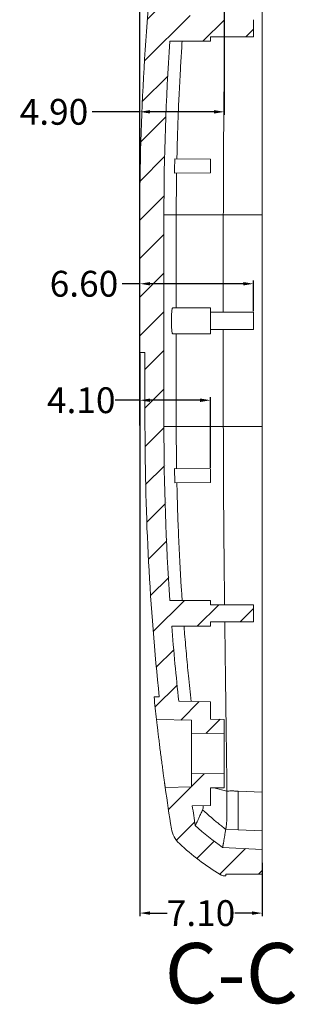
# Model space of a CAD drawing. Units: inches. Extents: x 1127 to 2406, y 573 to 922.
# Drawn here: x 2267 to 2283, y 661 to 718 of the extents above; entities that cross this region are included whole.
import ezdxf

# ---------------------------------------------------------------- set-up
doc = ezdxf.new("R2010")
doc.units = ezdxf.units.IN
doc.styles.add('SLDTEXTSTYLE3', font='TXT', dxfattribs={"width": 0.75, "bigfont": 'bigfont'})
doc.styles.get("Standard").update_dxf_attribs({"font": 'txt', "bigfont": 'gbcbig.shx'})
doc.dimstyles.new('2', dxfattribs={"dimtxt": 1.5, "dimasz": 0.6, "dimexe": 0.18, "dimexo": 0.0625, "dimgap": 0.09, "dimtad": 0, "dimtih": 1, "dimtoh": 1, "dimzin": 0, "dimdsep": 46, "dimtxsty": 'Standard', "dimcen": 0, "dimadec": 0, "dimazin": 2, "dimtfac": 1, "dimtofl": 0, "dimtmove": 0, "dimatfit": 3, "dimfxl": 1, "dimtolj": 1, "dimtzin": 0, "dimarcsym": 0})

# ---------------------------------------------------------------- blocks, each defined once
blk = doc.blocks.new('SW_NOTE_4')
at = {"color": 0, "linetype": 'Continuous', "lineweight": 0, "insert": (22.232, 5.799), "char_height": 3.5, "attachment_point": 2, "style": 'SLDTEXTSTYLE3'}
blk.add_mtext('C-C', dxfattribs=at)
blk = doc.blocks.new('*D178')
at = {"color": 0, "lineweight": -2}
for p, q in [((2273.824, 699.009), (2273.824, 666.31)), ((2280.924, 669.413), (2280.924, 666.31)), ((2274.424, 666.49), (2275.409, 666.49)), ((2280.324, 666.49), (2279.339, 666.49))]:
    blk.add_line(p, q, dxfattribs=at)
at = {"color": 0}
for points in [[(2274.424, 666.59), (2274.424, 666.39), (2273.824, 666.49)], [(2280.324, 666.59), (2280.324, 666.39), (2280.924, 666.49)]]:
    blk.add_solid(points, dxfattribs=at)
at = {"layer": 'Defpoints', "color": 0}
for p in [(2273.824, 699.071), (2280.924, 669.475), (2273.824, 666.49)]:
    blk.add_point(p, dxfattribs=at)
at = {"color": 0, "insert": (2277.374, 666.49), "char_height": 1.5, "attachment_point": 5}
blk.add_mtext('\\A1;7.10', dxfattribs=at)
blk = doc.blocks.new('*D179')
at = {"color": 0, "lineweight": -2}
for p, q in [((2273.824, 694.823), (2273.824, 742.984)), ((2274.424, 742.804), (2275.061, 742.804)), ((2280.127, 742.804), (2279.491, 742.804)), ((2280.727, 739.463), (2280.727, 742.984))]:
    blk.add_line(p, q, dxfattribs=at)
at = {"color": 0}
for points in [[(2274.424, 742.904), (2274.424, 742.704), (2273.824, 742.804)], [(2280.127, 742.904), (2280.127, 742.704), (2280.727, 742.804)]]:
    blk.add_solid(points, dxfattribs=at)
at = {"layer": 'Defpoints', "color": 0}
for p in [(2280.727, 742.804), (2280.727, 739.4), (2273.824, 694.761)]:
    blk.add_point(p, dxfattribs=at)
at = {"color": 0, "insert": (2277.276, 742.804), "char_height": 1.5, "attachment_point": 5}
blk.add_mtext('\\A1;6.90', dxfattribs=at)
blk = doc.blocks.new('*D180')
at = {"color": 0, "lineweight": -2}
for p, q in [((2273.824, 707.123), (2273.824, 740.701)), ((2274.424, 740.521), (2275.409, 740.521)), ((2280.324, 740.521), (2279.339, 740.521)), ((2280.924, 731.279), (2280.924, 740.701))]:
    blk.add_line(p, q, dxfattribs=at)
at = {"color": 0}
for points in [[(2274.424, 740.621), (2274.424, 740.421), (2273.824, 740.521)], [(2280.324, 740.621), (2280.324, 740.421), (2280.924, 740.521)]]:
    blk.add_solid(points, dxfattribs=at)
at = {"layer": 'Defpoints', "color": 0}
for p in [(2273.824, 740.521), (2280.924, 731.216), (2273.824, 707.061)]:
    blk.add_point(p, dxfattribs=at)
at = {"color": 0, "insert": (2277.374, 740.521), "char_height": 1.5, "attachment_point": 5}
blk.add_mtext('\\A1;7.10', dxfattribs=at)
blk = doc.blocks.new('*D181')
at = {"color": 0, "lineweight": -2}
for p, q in [((2273.824, 701.155), (2273.824, 703.245)), ((2280.424, 701.473), (2280.424, 703.245)), ((2273.824, 703.065), (2272.8, 703.065)), ((2279.824, 703.065), (2274.424, 703.065))]:
    blk.add_line(p, q, dxfattribs=at)
at = {"color": 0}
for points in [[(2274.424, 703.165), (2274.424, 702.965), (2273.824, 703.065)], [(2279.824, 703.165), (2279.824, 702.965), (2280.424, 703.065)]]:
    blk.add_solid(points, dxfattribs=at)
at = {"layer": 'Defpoints', "color": 0}
for p in [(2280.424, 703.065), (2273.824, 701.093), (2280.424, 701.411)]:
    blk.add_point(p, dxfattribs=at)
at = {"color": 0, "insert": (2270.585, 703.065), "char_height": 1.5, "attachment_point": 5}
blk.add_mtext('\\A1;6.60', dxfattribs=at)
blk = doc.blocks.new('*D182')
at = {"color": 0, "lineweight": -2}
for p, q in [((2273.824, 696.033), (2273.824, 696.476)), ((2277.924, 692.373), (2277.924, 696.476)), ((2273.824, 696.296), (2272.391, 696.296)), ((2277.324, 696.296), (2274.424, 696.296))]:
    blk.add_line(p, q, dxfattribs=at)
at = {"color": 0}
for points in [[(2274.424, 696.396), (2274.424, 696.196), (2273.824, 696.296)], [(2277.324, 696.396), (2277.324, 696.196), (2277.924, 696.296)]]:
    blk.add_solid(points, dxfattribs=at)
at = {"layer": 'Defpoints', "color": 0}
for p in [(2273.824, 695.97), (2277.924, 696.296), (2277.924, 692.311)]:
    blk.add_point(p, dxfattribs=at)
at = {"color": 0, "insert": (2270.426, 696.296), "char_height": 1.5, "attachment_point": 5}
blk.add_mtext('\\A1;4.10', dxfattribs=at)
blk = doc.blocks.new('*D183')
at = {"color": 0, "lineweight": -2}
for p, q in [((2278.724, 726.239), (2278.724, 712.876)), ((2273.824, 713.056), (2271.061, 713.056)), ((2273.824, 703.892), (2273.824, 713.236)), ((2278.124, 713.056), (2274.424, 713.056))]:
    blk.add_line(p, q, dxfattribs=at)
at = {"color": 0}
for points in [[(2274.424, 713.156), (2274.424, 712.956), (2273.824, 713.056)], [(2278.124, 713.156), (2278.124, 712.956), (2278.724, 713.056)]]:
    blk.add_solid(points, dxfattribs=at)
at = {"layer": 'Defpoints', "color": 0}
for p in [(2278.724, 726.301), (2273.824, 713.056), (2273.824, 703.829)]:
    blk.add_point(p, dxfattribs=at)
at = {"color": 0, "insert": (2268.846, 713.056), "char_height": 1.5, "attachment_point": 5}
blk.add_mtext('\\A1;4.90', dxfattribs=at)

msp = doc.modelspace()

# ---------------------------------------------------------------- hatches: boundary and pattern name
at = {"linetype": 'Continuous', "lineweight": 0}
h = msp.add_hatch(dxfattribs=at)
h.set_pattern_fill('ANSI31', color=4, scale=0.5, style=0)
edge = h.paths.add_edge_path(flags=0)
edge.add_line((2277.924, 684.411), (2277.924, 684.661))
edge.add_line((2277.924, 684.661), (2275.568, 684.661))
edge.add_arc((2423.824, 694.761), 148.6, 180, 183.89727, ccw=False)
edge.add_line((2275.224, 694.761), (2275.224, 707.061))
edge.add_arc((2423.824, 707.061), 148.6, 176.10273, 180, ccw=False)
edge.add_line((2275.568, 717.161), (2277.924, 717.161))
edge.add_line((2277.924, 717.161), (2277.924, 717.411))
edge.add_line((2277.924, 717.411), (2280.424, 717.411))
edge.add_line((2280.424, 717.411), (2280.424, 718.411))
edge.add_line((2280.424, 718.411), (2277.924, 718.411))
edge.add_line((2277.924, 718.411), (2277.924, 718.661))
edge.add_line((2277.924, 718.661), (2275.677, 718.661))
edge.add_arc((2423.824, 707.061), 148.6, 173.83677, 175.52283, ccw=False)
edge.add_line((2276.083, 723.014), (2277.924, 723.047))
edge.add_line((2277.924, 723.047), (2277.924, 724.061))
edge.add_line((2277.924, 724.061), (2278.724, 724.075))
edge.add_line((2278.724, 724.075), (2278.724, 724.911))
edge.add_line((2278.724, 724.911), (2276.824, 724.877))
edge.add_line((2276.824, 724.877), (2276.824, 724.122))
edge.add_line((2276.824, 724.122), (2274.793, 724.086))
edge.add_arc((2423.824, 707.061), 150, 173.48264, 180)
edge.add_line((2273.824, 707.061), (2273.824, 699.071))
edge.add_line((2273.824, 699.071), (2274.124, 699.061))
edge.add_line((2274.124, 699.061), (2274.124, 694.761))
edge.add_arc((2423.824, 694.761), 149.7, 180, 186.02005)
edge.add_line((2274.949, 679.061), (2274.649, 679.05))
edge.add_arc((2423.824, 694.761), 150, 186.01199, 186.51736)
edge.add_line((2274.793, 677.735), (2276.824, 677.699))
edge.add_line((2276.824, 677.699), (2276.824, 676.944))
edge.add_line((2276.824, 676.944), (2278.724, 676.911))
edge.add_line((2278.724, 676.911), (2278.724, 677.747))
edge.add_line((2278.724, 677.747), (2277.924, 677.761))
edge.add_line((2277.924, 677.761), (2277.924, 678.775))
edge.add_line((2277.924, 678.775), (2276.083, 678.807))
edge.add_arc((2423.824, 694.761), 148.6, 184.47717, 186.16323, ccw=False)
edge.add_line((2275.677, 683.161), (2277.924, 683.161))
edge.add_line((2277.924, 683.161), (2277.924, 683.411))
edge.add_line((2277.924, 683.411), (2280.424, 683.411))
edge.add_line((2280.424, 683.411), (2280.424, 684.411))
edge.add_line((2280.424, 684.411), (2277.924, 684.411))
h = msp.add_hatch(dxfattribs=at)
h.set_pattern_fill('ANSI31', color=4, scale=0.5, style=0)
edge = h.paths.add_edge_path(flags=0)
edge.add_spline(control_points=[(2278.625, 670.31), (2278.357, 670.495), (2277.813, 670.899), (2277.3, 671.341), (2277.043, 671.581)], knot_values=[0.116329, 0.116329, 0.116329, 0.116329, 0.485775, 0.883697, 0.883697, 0.883697, 0.883697], weights=[1, 1, 1, 1, 1], degree=3, periodic=0)
edge.add_arc((2423.824, 694.761), 148.6, 188.52649, 188.97419, ccw=False)
edge.add_line((2276.866, 672.728), (2277.924, 672.747))
edge.add_line((2277.924, 672.747), (2277.924, 673.761))
edge.add_line((2277.924, 673.761), (2278.724, 673.775))
edge.add_line((2278.724, 673.775), (2278.724, 674.611))
edge.add_line((2278.724, 674.611), (2276.824, 674.577))
edge.add_line((2276.824, 674.577), (2276.824, 673.822))
edge.add_line((2276.824, 673.822), (2275.296, 673.795))
edge.add_arc((2423.824, 694.761), 150, 188.03456, 188.96085)
edge.add_arc((2277.136, 671.63), 1.5, 188.961, 227.1685)
edge.add_spline(control_points=[(2276.117, 670.53), (2276.225, 670.429), (2276.648, 670.049), (2277.418, 669.431), (2278.121, 668.955), (2278.486, 668.731), (2278.494, 668.726)], knot_values=[0.08539, 0.08539, 0.08539, 0.08539, 0.208841, 0.558095, 0.906713, 0.914634, 0.914634, 0.914634, 0.914634], weights=[1, 1, 1, 1, 1, 1, 1], degree=3, periodic=0)
edge.add_arc((2278.756, 669.152), 0.5, 238.4385, 267)
edge.add_line((2278.73, 668.653), (2278.822, 668.648))
edge.add_line((2278.822, 668.648), (2278.822, 668.761))
edge.add_line((2278.822, 668.761), (2280.924, 668.761))
edge.add_line((2280.924, 668.761), (2280.924, 670.19))
edge.add_line((2280.924, 670.19), (2278.625, 670.31))

# ---------------------------------------------------------------- linework, layer by layer
at = {"color": 7, "linetype": 'Continuous', "lineweight": 15}
for p, q in [((2280.424, 717.411), (2280.424, 718.411)), ((2275.568, 717.161), (2277.924, 717.161)), ((2277.924, 717.411), (2280.424, 717.411)), ((2277.924, 717.161), (2277.924, 717.411)), ((2277.924, 710.311), (2275.851, 710.329)), ((2277.924, 710.311), (2277.924, 709.511)), ((2275.835, 709.492), (2277.924, 709.511)), ((2273.824, 707.061), (2273.824, 699.071)), ((2275.224, 694.761), (2275.224, 707.061)), ((2275.939, 707.061), (2275.224, 707.061)), ((2275.939, 701.661), (2275.939, 707.061)), ((2278.668, 701.411), (2278.668, 707.061)), ((2278.668, 707.061), (2280.924, 707.061)), ((2280.924, 694.761), (2280.924, 707.061)), ((2277.925, 701.661), (2275.732, 701.661)), ((2280.425, 701.411), (2277.923, 701.411)), ((2277.923, 700.411), (2280.425, 700.411)), ((2278.668, 694.761), (2278.668, 700.411)), ((2275.732, 700.161), (2277.925, 700.161)), ((2275.939, 694.761), (2275.939, 700.161)), ((2274.124, 699.061), (2273.824, 699.071)), ((2274.124, 699.061), (2274.124, 694.761)), ((2275.939, 694.761), (2275.224, 694.761)), ((2280.924, 694.761), (2278.668, 694.761)), ((2275.835, 692.329), (2275.851, 691.493)), ((2275.835, 692.329), (2277.924, 692.311)), ((2277.924, 691.511), (2277.924, 692.311)), ((2277.924, 691.511), (2275.851, 691.493)), ((2277.924, 684.661), (2275.568, 684.661)), ((2277.924, 684.661), (2277.924, 684.411)), ((2280.424, 684.411), (2277.924, 684.411)), ((2280.424, 684.411), (2280.424, 683.411)), ((2277.924, 683.411), (2280.424, 683.411)), ((2277.924, 683.411), (2277.924, 683.161)), ((2275.677, 683.161), (2277.924, 683.161)), ((2274.649, 679.05), (2274.949, 679.061)), ((2277.924, 678.775), (2276.083, 678.807)), ((2277.924, 678.775), (2277.924, 677.761)), ((2276.824, 677.699), (2274.793, 677.735)), ((2276.824, 676.944), (2276.824, 677.699)), ((2278.724, 677.747), (2277.924, 677.761)), ((2278.724, 677.747), (2278.724, 676.911)), ((2278.724, 676.911), (2276.824, 676.944)), ((2276.824, 674.577), (2278.724, 674.611)), ((2276.824, 673.822), (2276.824, 674.577)), ((2278.724, 674.611), (2278.724, 673.775)), ((2275.296, 673.795), (2276.824, 673.822)), ((2277.924, 673.761), (2278.724, 673.775)), ((2277.924, 673.761), (2277.924, 672.747)), ((2280.924, 673.514), (2279.524, 673.578)), ((2276.866, 672.728), (2277.924, 672.747)), ((2278.809, 671.368), (2279.524, 671.336)), ((2279.524, 671.336), (2280.924, 671.275)), ((2280.924, 670.19), (2278.625, 670.31)), ((2280.924, 670.19), (2280.924, 668.761)), ((2278.73, 668.653), (2278.822, 668.648)), ((2278.822, 668.761), (2280.924, 668.761)), ((2278.822, 668.648), (2278.822, 668.761))]:
    msp.add_line(p, q, dxfattribs=at)
at = {"color": 8, "linetype": 'Continuous', "lineweight": 15}
msp.add_line((2278.12, 673.764), (2278.878, 673.579), dxfattribs=at)
at = {"color": 7, "linetype": 'Continuous', "lineweight": 15}
for centre, radius, start, end in [((2423.824, 707.061), 150, 173.48264, 180), ((2423.824, 707.061), 148.6, 176.10273, 180), ((2423.824, 694.761), 149.7, 180, 186.02005), ((2423.824, 694.761), 148.6, 180, 183.89727), ((2423.824, 694.761), 148.6, 184.47717, 186.16323), ((2423.824, 694.761), 150, 186.01199, 186.51736), ((2423.824, 694.761), 150, 188.03456, 188.96085), ((2423.824, 694.761), 148.6, 188.52649, 188.97419), ((2277.136, 671.63), 1.5, 188.961, 227.1685), ((2278.756, 669.152), 0.5, 238.4385, 267)]:
    msp.add_arc(centre, radius, start, end, dxfattribs=at)
for points in [[(2280.924, 707.061), (2280.924, 714.216), (2280.924, 721.372), (2280.924, 728.475)], [(2275.835, 709.492), (2275.84, 709.771), (2275.845, 710.05), (2275.851, 710.329)], [(2275.958, 709.493), (2275.946, 708.683), (2275.939, 707.872), (2275.939, 707.061)], [(2275.939, 707.061), (2276.726, 707.061), (2277.644, 707.061), (2278.668, 707.061)], [(2275.939, 694.761), (2275.939, 693.95), (2275.946, 693.139), (2275.958, 692.328)], [(2278.668, 694.761), (2277.644, 694.761), (2276.726, 694.761), (2275.939, 694.761)], [(2280.924, 673.514), (2280.924, 680.563), (2280.924, 687.662), (2280.924, 694.761)], [(2278.625, 670.31), (2278.068, 670.694), (2277.538, 671.119), (2277.043, 671.581)], [(2280.924, 670.19), (2280.924, 670.19), (2280.924, 670.554), (2280.924, 671.275)], [(2276.117, 670.53), (2276.847, 669.853), (2277.645, 669.247), (2278.494, 668.726)]]:
    msp.add_open_spline(points, degree=3, dxfattribs=at)
for points, knots in [([(2276.28, 717.161), (2276.267, 716.973), (2276.229, 716.409), (2276.167, 715.356), (2276.099, 714.042), (2276.043, 712.696), (2276.002, 711.471), (2275.983, 710.695), (2275.974, 710.328)], [0, 0, 0, 0, 0.082433, 0.248129, 0.462292, 0.659658, 0.838894, 1, 1, 1, 1]), ([(2278.668, 707.061), (2278.669, 707.618), (2278.67, 708.781), (2278.678, 710.598), (2278.692, 712.562), (2278.71, 714.671), (2278.727, 716.223), (2278.737, 717.152), (2278.739, 717.33), (2278.74, 717.411)], [0, 0, 0, 0, 0.161368, 0.336888, 0.526562, 0.73039, 0.948374, 0.976677, 1, 1, 1, 1]), ([(2275.732, 701.66), (2275.732, 701.66), (2275.727, 701.667), (2275.716, 701.645), (2275.698, 701.588), (2275.682, 701.478), (2275.67, 701.334), (2275.661, 701.159), (2275.66, 701.01), (2275.659, 700.911)], [0, 0, 0, 0, 0.001875, 0.143936, 0.273384, 0.493791, 0.622303, 0.749689, 1, 1, 1, 1]), ([(2277.924, 700.911), (2277.924, 701.107), (2277.924, 701.302), (2277.924, 701.58), (2277.924, 701.661), (2277.924, 701.661)], [0, 0, 0, 0, 0.5, 0.5, 1, 1, 1, 1]), ([(2280.424, 700.911), (2280.424, 701.041), (2280.424, 701.172), (2280.424, 701.357), (2280.424, 701.411), (2280.424, 701.411)], [0, 0, 0, 0, 0.5, 0.5, 1, 1, 1, 1]), ([(2275.659, 700.911), (2275.66, 700.812), (2275.661, 700.662), (2275.67, 700.487), (2275.682, 700.343), (2275.698, 700.233), (2275.716, 700.176), (2275.727, 700.154), (2275.732, 700.161), (2275.732, 700.161)], [0, 0, 0, 0, 0.250368, 0.377758, 0.50626, 0.72683, 0.856366, 0.998452, 1, 1, 1, 1]), ([(2277.924, 700.161), (2277.924, 700.161), (2277.924, 700.241), (2277.924, 700.519), (2277.924, 700.714), (2277.924, 700.911)], [0, 0, 0, 0, 0.5, 0.5, 1, 1, 1, 1]), ([(2280.424, 700.411), (2280.424, 700.411), (2280.424, 700.464), (2280.424, 700.65), (2280.424, 700.78), (2280.424, 700.911)], [0, 0, 0, 0, 0.5, 0.5, 1, 1, 1, 1]), ([(2278.74, 684.411), (2278.737, 684.732), (2278.725, 685.775), (2278.707, 687.493), (2278.69, 689.516), (2278.678, 691.394), (2278.67, 693.126), (2278.669, 694.232), (2278.668, 694.761)], [0, 0, 0, 0, 0.093238, 0.30278, 0.498226, 0.679577, 0.846835, 1, 1, 1, 1]), ([(2275.974, 691.494), (2275.986, 691.01), (2276.01, 690.027), (2276.066, 688.528), (2276.136, 687.021), (2276.208, 685.726), (2276.261, 684.948), (2276.281, 684.661)], [0, 0, 0, 0, 0.212059, 0.431374, 0.657947, 0.8736, 1, 1, 1, 1]), ([(2278.878, 673.579), (2278.875, 673.798), (2278.869, 674.272), (2278.86, 675.036), (2278.849, 675.907), (2278.836, 676.884), (2278.822, 677.973), (2278.807, 679.129), (2278.792, 680.245), (2278.779, 681.242), (2278.769, 682.097), (2278.76, 682.808), (2278.754, 683.233), (2278.752, 683.411)], [0, 0, 0, 0, 0.067129, 0.145031, 0.233708, 0.333159, 0.443384, 0.566319, 0.685704, 0.783563, 0.870346, 0.946055, 1, 1, 1, 1]), ([(2276.389, 683.161), (2276.396, 683.068), (2276.436, 682.535), (2276.52, 681.576), (2276.645, 680.212), (2276.743, 679.29), (2276.796, 678.794)], [0, 0, 0, 0, 0.0635149, 0.3653278, 0.6590767, 1, 1, 1, 1]), ([(2275.296, 673.795), (2275.296, 673.796), (2275.296, 673.798), (2275.294, 673.812), (2275.291, 673.836), (2275.286, 673.869), (2275.28, 673.912), (2275.273, 673.964), (2275.264, 674.026), (2275.254, 674.097), (2275.243, 674.178), (2275.23, 674.268), (2275.209, 674.424), (2275.176, 674.661), (2275.131, 675.003), (2275.082, 675.375), (2275.031, 675.764), (2274.982, 676.154), (2274.936, 676.525), (2274.895, 676.867), (2274.861, 677.149), (2274.835, 677.372), (2274.816, 677.535), (2274.803, 677.651), (2274.795, 677.723), (2274.794, 677.731), (2274.793, 677.735)], [0, 0, 0, 0, 0.0235599, 0.046562, 0.0691171, 0.0913432, 0.1133633, 0.1353038, 0.1572928, 0.1794571, 0.2019208, 0.2248033, 0.2482172, 0.3115943, 0.3740228, 0.4368817, 0.5001806, 0.5634311, 0.6262421, 0.6885493, 0.7518375, 0.8026014, 0.8514797, 0.8997801, 0.9488561, 1, 1, 1, 1]), ([(2276.824, 676.944), (2276.824, 676.944), (2276.824, 676.913), (2276.824, 676.794), (2276.824, 676.707), (2276.824, 676.488), (2276.824, 676.356), (2276.824, 676.07), (2276.824, 675.915), (2276.824, 675.606), (2276.824, 675.451), (2276.824, 675.165), (2276.824, 675.033), (2276.824, 674.814), (2276.824, 674.727), (2276.824, 674.608), (2276.824, 674.577), (2276.824, 674.577)], [0, 0, 0, 0, 0.125, 0.125, 0.25, 0.25, 0.375, 0.375, 0.5, 0.5, 0.625, 0.625, 0.75, 0.75, 0.875, 0.875, 1, 1, 1, 1]), ([(2278.724, 674.611), (2278.724, 674.612), (2278.724, 674.613), (2278.724, 674.629), (2278.724, 674.654), (2278.724, 674.703), (2278.724, 674.792), (2278.724, 674.942), (2278.724, 675.125), (2278.724, 675.393), (2278.724, 675.761), (2278.724, 676.128), (2278.724, 676.396), (2278.724, 676.579), (2278.724, 676.729), (2278.724, 676.834), (2278.724, 676.899), (2278.724, 676.907), (2278.724, 676.911)], [0, 0, 0, 0, 0.03017, 0.060089, 0.090026, 0.120251, 0.185236, 0.25037, 0.315356, 0.38049, 0.500066, 0.619641, 0.684627, 0.749761, 0.814746, 0.879881, 0.939904, 1, 1, 1, 1]), ([(2278.809, 671.368), (2278.812, 671.378), (2278.817, 671.397), (2278.825, 671.437), (2278.832, 671.483), (2278.839, 671.534), (2278.845, 671.59), (2278.855, 671.697), (2278.866, 671.878), (2278.875, 672.165), (2278.879, 672.496), (2278.879, 672.816), (2278.878, 673.101), (2278.879, 673.339), (2278.878, 673.499), (2278.878, 673.579)], [0, 0, 0, 0, 0.045306, 0.09003, 0.133908, 0.176673, 0.218061, 0.257819, 0.388193, 0.51606, 0.64414, 0.77237, 0.850006, 0.925975, 1, 1, 1, 1]), ([(2278.878, 673.579), (2278.901, 673.579), (2278.955, 673.579), (2279.032, 673.592), (2279.117, 673.599), (2279.198, 673.596), (2279.281, 673.588), (2279.389, 673.582), (2279.47, 673.579), (2279.524, 673.578)], [0, 0, 0, 0, 0.106308, 0.250704, 0.363827, 0.500113, 0.625321, 0.75038, 1, 1, 1, 1]), ([(2279.524, 673.578), (2279.524, 673.522), (2279.524, 673.411), (2279.524, 673.246), (2279.524, 673.084), (2279.524, 672.926), (2279.523, 672.772), (2279.523, 672.624), (2279.523, 672.482), (2279.523, 672.348), (2279.523, 672.221), (2279.523, 672.062), (2279.523, 671.88), (2279.524, 671.689), (2279.524, 671.532), (2279.524, 671.409), (2279.524, 671.36), (2279.524, 671.335)], [0, 0, 0, 0, 0.051381, 0.102917, 0.154483, 0.205952, 0.257197, 0.308093, 0.35852, 0.408364, 0.457517, 0.505879, 0.602655, 0.701298, 0.800984, 0.900842, 1, 1, 1, 1]), ([(2280.924, 671.274), (2280.924, 671.285), (2280.924, 671.306), (2280.924, 671.35), (2280.924, 671.401), (2280.924, 671.46), (2280.924, 671.527), (2280.924, 671.601), (2280.924, 671.682), (2280.924, 671.768), (2280.924, 671.859), (2280.924, 671.954), (2280.924, 672.082), (2280.924, 672.251), (2280.924, 672.47), (2280.924, 672.71), (2280.924, 672.966), (2280.924, 673.236), (2280.924, 673.421), (2280.924, 673.514)], [0, 0, 0, 0, 0.047023, 0.094024, 0.140898, 0.187544, 0.233861, 0.279751, 0.325119, 0.369879, 0.413947, 0.457246, 0.499708, 0.578297, 0.659505, 0.742852, 0.827789, 0.913715, 1, 1, 1, 1]), ([(2277.467, 672.494), (2277.449, 672.455), (2277.411, 672.376), (2277.359, 672.266), (2277.31, 672.159), (2277.263, 672.059), (2277.22, 671.965), (2277.18, 671.879), (2277.134, 671.778), (2277.092, 671.684), (2277.061, 671.618), (2277.045, 671.585), (2277.044, 671.582), (2277.043, 671.581)], [0, 0, 0, 0, 0.066516, 0.135101, 0.205727, 0.278361, 0.352988, 0.429622, 0.508281, 0.659428, 0.791692, 0.905208, 1, 1, 1, 1]), ([(2277.498, 672.739), (2277.496, 672.683), (2277.492, 672.567), (2277.475, 672.518), (2277.467, 672.493)], [0, 0, 0, 0, 0.4850348, 1, 1, 1, 1]), ([(2278.807, 671.356), (2278.777, 671.379), (2278.717, 671.426), (2278.634, 671.494), (2278.546, 671.565), (2278.437, 671.653), (2278.29, 671.773), (2278.068, 671.96), (2277.844, 672.155), (2277.656, 672.322), (2277.548, 672.421), (2277.494, 672.47), (2277.467, 672.494)], [0, 0, 0, 0, 0.063738, 0.127296, 0.17911, 0.253126, 0.363182, 0.501239, 0.74649, 0.872098, 0.936375, 1, 1, 1, 1]), ([(2278.625, 670.31), (2278.625, 670.311), (2278.625, 670.313), (2278.628, 670.327), (2278.632, 670.348), (2278.637, 670.374), (2278.643, 670.404), (2278.649, 670.437), (2278.656, 670.47), (2278.662, 670.505), (2278.668, 670.538), (2278.682, 670.609), (2278.704, 670.731), (2278.737, 670.926), (2278.772, 671.131), (2278.796, 671.284), (2278.807, 671.356)], [0, 0, 0, 0, 0.068661, 0.133135, 0.193436, 0.249573, 0.301552, 0.349377, 0.393049, 0.432569, 0.467935, 0.499146, 0.642731, 0.774102, 0.89322, 1, 1, 1, 1]), ([(2278.807, 671.355), (2278.807, 671.356), (2278.807, 671.357), (2278.807, 671.358), (2278.807, 671.358), (2278.807, 671.36), (2278.808, 671.361), (2278.808, 671.363), (2278.809, 671.365), (2278.809, 671.368)], [0, 0, 0, 0, 0.125, 0.125, 0.25, 0.25, 0.5, 0.5, 1, 1, 1, 1])]:
    msp.add_open_spline(points, degree=3, knots=knots, dxfattribs=at)

# ---------------------------------------------------------------- block references
at = {"color": 7, "linetype": 'Continuous', "lineweight": 0}
msp.add_blockref('SW_NOTE_4', (2256.906, 658.953), dxfattribs=at)

# ---------------------------------------------------------------- dimensions: what is measured, and where the dimension line sits
for base, p1, p2, picture, middle in [((2280.727, 742.804), (2273.824, 694.761), (2280.727, 739.4), '*D179', (2277.276, 742.804)), ((2273.824, 740.521), (2280.924, 731.216), (2273.824, 707.061), '*D180', (2277.374, 740.521)), ((2273.824, 666.49), (2280.924, 669.475), (2273.824, 699.071), '*D178', (2277.374, 666.49))]:
    dim = msp.add_linear_dim(base=base, p1=p1, p2=p2, dimstyle='2')
    dim.commit()
    dim.dimension.update_dxf_attribs({"geometry": picture, "text_midpoint": middle})
for base, p1, p2, picture, middle in [((2273.824, 713.056), (2278.724, 726.301), (2273.824, 703.829), '*D183', (2268.846, 713.056)), ((2280.424, 703.065), (2273.824, 701.093), (2280.424, 701.411), '*D181', (2270.585, 703.065)), ((2277.924, 696.296), (2273.824, 695.97), (2277.924, 692.311), '*D182', (2270.426, 696.296))]:
    dim = msp.add_linear_dim(base=base, p1=p1, p2=p2, dimstyle='2')
    dim.commit()
    dim.dimension.update_dxf_attribs({"geometry": picture, "text_midpoint": middle, "dimtype": 160})

doc.saveas('drawing.dxf')
